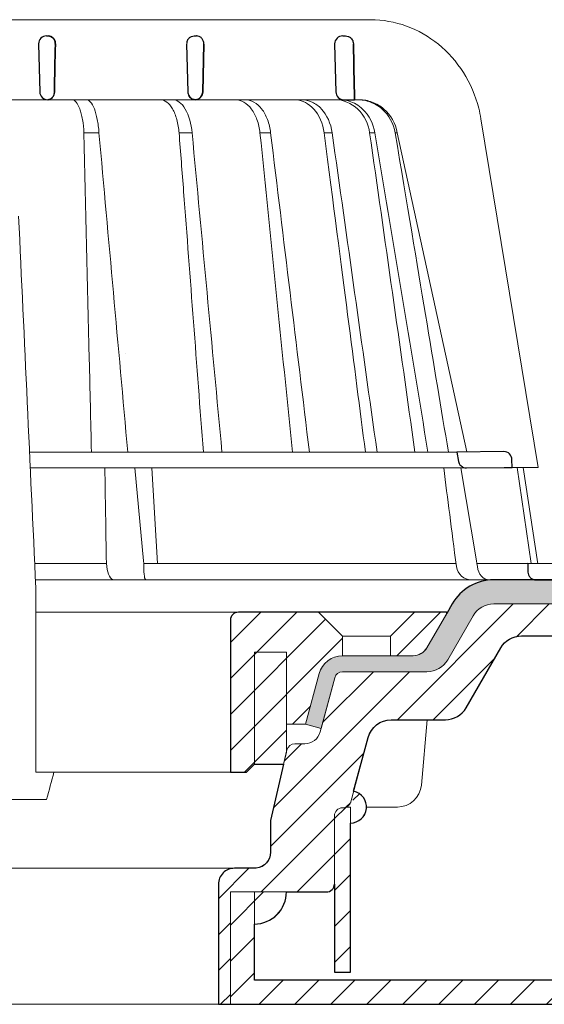
# Model space of a CAD drawing. Units: millimetres. Extents: x -3 to 207, y -3 to 294.
# Drawn here: x 115 to 137, y 114 to 155 of the extents above; entities that cross this region are included whole.
import ezdxf

# ---------------------------------------------------------------- set-up
doc = ezdxf.new("R2010")
doc.units = ezdxf.units.MM
for name, color, linetype, lineweight in [('TOPWET_KOŠ', 241, 'Continuous', 13), ('TOPWET_TENKOU', 142, 'Continuous', 13), ('TOPWET_TLUSTOU', 142, 'Continuous', 30)]:
    doc.layers.add(name, color=color, linetype=linetype, lineweight=lineweight)
pattern_1 = [(45, (-572.12, -2570.7867), (-0.74835468, 0.74835468), [])]
pattern_2 = [(45, (-292.12, -5504.12), (-0.74835468, 0.74835468), [])]

# ---------------------------------------------------------------- blocks, each defined once
blk = doc.blocks.new('*U10')
at = {"layer": 'TOPWET_KOŠ'}
for p, q in [((30.02, 74.04), (82.53, 74.04)), ((80.99, 64.04), (37, 64.04)), ((40.3, 64.05), (40.3, 64.05)), ((40.3, 64.05), (40.3, 64.05)), ((79.18, 64.04), (79.16, 64.04)), ((80.99, 64.04), (81.07, 64.04)), ((81.07, 64.04), (80.99, 64.04)), ((96.31, 61.63), (103.45, 18.1)), ((46.7, 59.9), (46.7, 59.9)), ((46.7, 59.9), (46.7, 59.9)), ((48.58, 59.9), (48.58, 59.9)), ((48.58, 59.9), (48.58, 59.9)), ((60.22, 59.89), (60.22, 59.9)), ((60.22, 59.9), (60.22, 59.89)), ((68.7, 59.9), (68.7, 59.9)), ((70.03, 59.9), (70.03, 59.9)), ((77.72, 59.9), (76.71, 59.9)), ((77.72, 59.9), (77.72, 59.89)), ((77.72, 59.89), (77.72, 59.9)), ((77.72, 59.9), (77.72, 59.9)), ((82.4, 59.9), (82.4, 59.9)), ((82.4, 59.9), (82.4, 59.9)), ((83.04, 59.9), (83.04, 59.9)), ((83.04, 59.9), (83.04, 59.9)), ((85.84, 59.9), (85.59, 59.9)), ((85.84, 59.9), (85.84, 59.9)), ((94.56, 20.03), (85.84, 59.89)), ((88.53, 44.21), (88.53, 44.21)), ((89.2, 40.29), (89.2, 40.29)), ((89.2, 40.29), (89.2, 40.29)), ((51.84, 32.37), (51.84, 32.37)), ((73.41, 32.11), (73.41, 32.11)), ((93.31, 20.01), (39.9, 20.01)), ((47.24, 18.02), (40, 18.02)), ((94.5, 18.02), (47.25, 18.02)), ((53.08, 18.02), (54.14, 6.4)), ((55.9, 6.07), (55.2, 18.02)), ((93.78, 18.02), (95.76, 6.4)), ((102.58, 6.07), (100.83, 18.08)), ((101.6, 18.09), (103.41, 6.06)), ((54.17, 6.09), (54.14, 6.4)), ((95.76, 6.4), (95.81, 6.09)), ((95.81, 6.09), (95.76, 6.4)), ((49.55, 5.69), (49.51, 6.1)), ((54.45, 6.07), (54.17, 6.09)), ((54.17, 6.09), (54.17, 5.69)), ((54.45, 6.07), (54.45, 6.07)), ((54.45, 6.07), (54.45, 6.07)), ((78.26, 6.07), (78.26, 6.07)), ((78.26, 6.07), (78.26, 6.07)), ((95.81, 6.09), (95.86, 5.69)), ((97.27, 6.07), (97.27, 6.07)), ((97.28, 6.07), (97.27, 6.07)), ((103.18, 4.04), (40.64, 4.04)), ((50.66, 4.04), (50.47, 4.04)), ((54.43, 4.04), (54.58, 4.04)), ((54.58, 4.04), (54.43, 4.04)), ((40.69, 3.04), (40.69, -20)), ((38.67, -23.4), (24.82, -23.4)), ((42.03, -23.4), (38.67, -23.4))]:
    blk.add_line(p, q, dxfattribs=at)
at = {"layer": 'TOPWET_KOŠ', "lineweight": 30}
for p, q in [((42.03, 72.01), (42.26, 72.01)), ((60.53, 72.01), (60.76, 72.01)), ((79.03, 72.01), (79.4, 72.01)), ((41.03, 70.98), (41.18, 65.01)), ((59.53, 70.98), (59.68, 65.01)), ((61.68, 70.98), (61.54, 65.01)), ((61.54, 65.01), (61.68, 70.98)), ((78.03, 70.98), (78.18, 65.01)), ((79.18, 64.04), (80.52, 64.04)), ((99.18, 20.06), (93.31, 20.01)), ((93.31, 20.01), (93.51, 18.85)), ((100.2, 18.07), (100.18, 19.06)), ((94.5, 18.02), (99.23, 18.06)), ((99.23, 18.06), (100.2, 18.07)), ((108.82, 6.01), (102.16, 6.07)), ((102.16, 6.07), (102.18, 5.01)), ((103.18, 4.04), (108.37, 4.04))]:
    blk.add_line(p, q, dxfattribs=at)
at = {"layer": 'TOPWET_KOŠ', "ltscale": 40}
blk.add_line((102.13, 6.07), (95.81, 6.07), dxfattribs=at)
at = {"layer": 'TOPWET_KOŠ', "lineweight": 30}
for centre, start, end in [((42.03, 71.01), 90, 180), ((60.53, 71.01), 150.7785, 180), ((79.03, 71.01), 90, 180), ((42.03, 71.01), 180, 181.4), ((42.18, 65.04), 181.4, 270), ((60.68, 65.04), 181.4, 208.0061), ((79.18, 65.04), 181.4, 270), ((99.18, 19.06), 0.0133, 90.5)]:
    blk.add_arc(centre, 1, start, end, dxfattribs=at)
for centre, major_axis, ratio, start_param, end_param in [((42.32, 71.01), (0.005, -0.97), 0.836333, 1.541793, 1.566996), ((42.26, 71.01), (-0.01, 1), 0.864031, 4.680101, 4.704495), ((60.67, 65.03), (-0.593, 0.803), 0.997279, 1.422839, 2.469526)]:
    blk.add_ellipse(centre, major_axis=major_axis, ratio=ratio, start_param=start_param, end_param=end_param, dxfattribs=at)
at = {"layer": 'TOPWET_KOŠ'}
for centre, major_axis, ratio, start_param, end_param in [((0, 64.04), (80.99, 0), 0.00001, 6.059682, 6.164516), ((-0.05, 59.9), (86.35, 0), 0.00001, 0.972694, 0.998711), ((0, 59.9), (-86.27, 0), 0.00001, 2.317365, 2.343407), ((0, 59.9), (-86.27, 0), 0.00001, 2.491897, 2.51794), ((0, 59.9), (86.27, 0), 0.00001, 5.98256, 6.008596), ((0, 6.07), (-102.16, 0), 0.00001, 4.206447, 4.304226), ((50.44, 6.04), (-0.04, 2), 0.456198, 1.735614, 3.131875), ((54.46, 6.04), (-0.03, -2), 0.144956, 4.889422, 6.285682), ((0, 6.07), (-102.16, 0), 0.00001, 3.563398, 4.150246), ((95.08, 6.04), (0.14, -2), 0.930455, 4.820881, 6.217142), ((97.35, 6.04), (0.04, 2), 0.755511, 1.762064, 3.158324), ((0.17, 6.07), (101.98, 0), 0.00001, 6.26082, 6.260825)]:
    blk.add_ellipse(centre, major_axis=major_axis, ratio=ratio, start_param=start_param, end_param=end_param, dxfattribs=at)
for points, knots in [([(82.53, 74.04), (84.04, 74.03), (85.57, 73.76), (88.43, 72.72), (89.79, 71.94), (92.2, 69.98), (93.26, 68.78), (94.97, 66.08), (95.62, 64.56), (96.14, 62.54), (96.24, 62.08), (96.31, 61.63)], [0, 0, 0, 0, 0.48525, 0.48525, 0.967752, 0.967752, 1.452393, 1.452393, 1.941807, 1.941807, 2.081231, 2.081231, 2.081231, 2.081231]), ([(45.2, 64.04), (45.37, 64.03), (45.55, 63.94), (45.72, 63.74), (45.88, 63.55), (46.04, 63.27), (46.18, 62.89), (46.25, 62.71), (46.31, 62.5), (46.37, 62.28), (46.43, 62.05), (46.48, 61.81), (46.53, 61.56), (46.62, 61.03), (46.68, 60.46), (46.7, 59.9)], [-7.265113, -7.265113, -7.265113, -7.265113, -5.416074, -5.416074, -5.416074, -3.646449, -3.646449, -3.646449, -2.76974, -2.76974, -2.76974, -1.880595, -1.880595, -1.880595, 0, 0, 0, 0]), ([(47, 64.04), (47.18, 64.03), (47.35, 63.94), (47.52, 63.75), (47.7, 63.56), (47.86, 63.27), (48, 62.9), (48.15, 62.53), (48.27, 62.08), (48.37, 61.57), (48.47, 61.06), (48.54, 60.49), (48.58, 59.9)], [378.045438, 378.045438, 378.045438, 378.045438, 379.845117, 379.845117, 379.845117, 381.670349, 381.670349, 381.670349, 383.501801, 383.501801, 383.501801, 385.334406, 385.334406, 385.334406, 385.334406]), ([(56.26, 64.04), (56.52, 64.03), (56.8, 63.94), (57.06, 63.74), (57.32, 63.55), (57.56, 63.26), (57.78, 62.88), (57.99, 62.51), (58.17, 62.05), (58.31, 61.55), (58.45, 61.02), (58.55, 60.46), (58.59, 59.9)], [0.028517, 0.028517, 0.028517, 0.028517, 1.899227, 1.899227, 1.899227, 3.689514, 3.689514, 3.689514, 5.463728, 5.463728, 5.463728, 7.352556, 7.352556, 7.352556, 7.352556]), ([(60.22, 59.9), (60.12, 61), (59.83, 62.07), (59.37, 62.87), (58.91, 63.65), (58.33, 64.03), (57.82, 64.04)], [-101.777828, -101.777828, -101.777828, -101.777828, -98.090384, -98.090384, -98.090384, -94.431956, -94.431956, -94.431956, -94.431956]), ([(68.7, 59.9), (68.64, 60.46), (68.51, 61.03), (68.32, 61.56), (68.15, 62.03), (67.92, 62.49), (67.61, 62.89), (67.36, 63.22), (67.05, 63.53), (66.66, 63.75), (66.36, 63.92), (66.02, 64.03), (65.65, 64.04)], [-7.293434, -7.293434, -7.293434, -7.293434, -4.979296, -4.979296, -4.979296, -2.979046, -2.979046, -2.979046, -1.362681, -1.362681, -1.362681, -0.061052, -0.061052, -0.061052, -0.061052]), ([(66.92, 64.04), (67.28, 64.03), (67.63, 63.92), (67.94, 63.75), (68.32, 63.54), (68.64, 63.23), (68.9, 62.9), (69.21, 62.5), (69.46, 62.03), (69.63, 61.57), (69.84, 61.03), (69.97, 60.46), (70.03, 59.9)], [-7.249505, -7.249505, -7.249505, -7.249505, -5.933214, -5.933214, -5.933214, -4.308746, -4.308746, -4.308746, -2.309247, -2.309247, -2.309247, 0, 0, 0, 0]), ([(76.71, 59.9), (76.56, 61.07), (76.1, 62.12), (75.42, 62.87), (75.33, 62.96), (75.25, 63.04), (75.16, 63.12), (74.84, 63.42), (74.48, 63.65), (74.11, 63.81), (73.75, 63.95), (73.38, 64.03), (73, 64.04)], [-7.344596, -7.344596, -7.344596, -7.344596, -3.682444, -3.682444, -3.682444, -3.240749, -3.240749, -3.240749, -1.620185, -1.620185, -1.620185, -0.06721, -0.06721, -0.06721, -0.06721]), ([(73.94, 64.04), (74.37, 64.03), (74.8, 63.93), (75.21, 63.74), (75.64, 63.54), (76.03, 63.25), (76.39, 62.87), (77.07, 62.12), (77.55, 61.08), (77.72, 59.9)], [-7.308335, -7.308335, -7.308335, -7.308335, -5.517967, -5.517967, -5.517967, -3.663679, -3.663679, -3.663679, -0.00001, -0.00001, -0.00001, -0.00001]), ([(78.12, 64.04), (79.05, 64.03), (80.1, 63.65), (80.92, 62.86), (81.74, 62.07), (82.24, 61), (82.4, 59.9)], [-495.316104, -495.316104, -495.316104, -495.316104, -491.643161, -491.643161, -491.643161, -487.941139, -487.941139, -487.941139, -487.941139]), ([(83.04, 59.9), (82.87, 61), (82.36, 62.07), (81.52, 62.87), (81.02, 63.34), (80.43, 63.68), (79.83, 63.86), (79.45, 63.98), (79.07, 64.03), (78.7, 64.04)], [-485.790935, -485.790935, -485.790935, -485.790935, -482.10341, -482.10341, -482.10341, -479.877811, -479.877811, -479.877811, -478.444777, -478.444777, -478.444777, -478.444777]), ([(85.59, 59.9), (85.39, 61.07), (84.8, 62.12), (83.95, 62.87), (83.52, 63.24), (83.02, 63.54), (82.5, 63.74), (81.97, 63.94), (81.42, 64.04), (80.86, 64.04)], [-7.350196, -7.350196, -7.350196, -7.350196, -3.688044, -3.688044, -3.688044, -1.843678, -1.843678, -1.843678, 0, 0, 0, 0]), ([(81.07, 64.04), (81.63, 64.04), (82.19, 63.94), (82.72, 63.74), (83.25, 63.54), (83.75, 63.25), (84.18, 62.87), (85.04, 62.12), (85.64, 61.08), (85.84, 59.9)], [-7.371328, -7.371328, -7.371328, -7.371328, -5.517949, -5.517949, -5.517949, -3.663671, -3.663671, -3.663671, -0.000013, -0.000013, -0.000013, -0.000013]), ([(46.7, 59.9), (46.93, 50.48), (47.15, 41.05), (47.37, 31.62), (47.46, 27.75), (47.55, 23.88), (47.64, 20.01)], [133.674799, 133.674799, 133.674799, 133.674799, 162.919281, 162.919281, 162.919281, 174.919709, 174.919709, 174.919709, 174.919709]), ([(83.04, 59.9), (83.04, 59.9), (83.04, 59.9), (83.04, 59.9), (85.26, 46.6), (87.48, 33.31), (89.69, 20.01)], [-41.525974, -41.525974, -41.525974, -41.525974, -41.525965, -41.525965, -41.525965, -0.411084, -0.411084, -0.411084, -0.411084])]:
    blk.add_open_spline(points, degree=3, knots=knots, dxfattribs=at)
at = {"layer": 'TOPWET_KOŠ', "lineweight": 30}
for points, knots in [([(42.26, 72.01), (42.36, 72.01), (42.47, 71.99), (42.57, 71.94), (42.66, 71.9), (42.74, 71.85), (42.82, 71.78), (42.83, 71.77), (42.84, 71.75), (42.85, 71.74), (42.92, 71.67), (42.98, 71.58), (43.03, 71.47), (43.04, 71.46), (43.05, 71.44), (43.05, 71.42), (43.11, 71.28), (43.13, 71.14), (43.13, 71.01)], [-1.769751, -1.769751, -1.769751, -1.769751, -1.320356, -1.320356, -1.320356, -0.955655, -0.955655, -0.955655, -0.897749, -0.897749, -0.897749, -0.540215, -0.540215, -0.540215, -0.477763, -0.477763, -0.477763, -0.024825, -0.024825, -0.024825, -0.024825]), ([(43.13, 71.01), (43.13, 71.07), (43.12, 71.13), (43.11, 71.19), (43.1, 71.25), (43.09, 71.32), (43.07, 71.38), (43.04, 71.44), (43.02, 71.5), (42.99, 71.56), (42.96, 71.61), (42.92, 71.66), (42.88, 71.71), (42.84, 71.76), (42.8, 71.8), (42.75, 71.84), (42.7, 71.88), (42.65, 71.91), (42.59, 71.93), (42.49, 71.98), (42.38, 72.01), (42.26, 72.01)], [0.024825, 0.024825, 0.024825, 0.024825, 0.209826, 0.209826, 0.209826, 0.419566, 0.419566, 0.419566, 0.628818, 0.628818, 0.628818, 0.837964, 0.837964, 0.837964, 1.071078, 1.071078, 1.071078, 1.304135, 1.304135, 1.304135, 1.769751, 1.769751, 1.769751, 1.769751]), ([(59.66, 71.5), (59.71, 71.58), (59.77, 71.66), (59.84, 71.73), (59.93, 71.82), (60.04, 71.89), (60.16, 71.94), (60.27, 71.98), (60.38, 72), (60.48, 72.01), (60.5, 72.01), (60.51, 72.01), (60.53, 72.01)], [-1.126547, -1.126547, -1.126547, -1.126547, -0.82996, -0.82996, -0.82996, -0.429003, -0.429003, -0.429003, -0.052763, -0.052763, -0.052763, 0, 0, 0, 0]), ([(61.68, 71.01), (61.68, 71.14), (61.66, 71.27), (61.6, 71.4), (61.56, 71.53), (61.48, 71.64), (61.4, 71.73), (61.31, 71.82), (61.2, 71.89), (61.1, 71.94), (61, 71.98), (60.9, 72), (60.8, 72.01), (60.79, 72.01), (60.77, 72.01), (60.76, 72.01)], [-1.677218, -1.677218, -1.677218, -1.677218, -1.242143, -1.242143, -1.242143, -0.839082, -0.839082, -0.839082, -0.434066, -0.434066, -0.434066, -0.054956, -0.054956, -0.054956, 0, 0, 0, 0]), ([(79.4, 72.01), (79.51, 72.01), (79.62, 71.99), (79.73, 71.95), (79.74, 71.94), (79.75, 71.94), (79.76, 71.94), (79.87, 71.89), (79.98, 71.82), (80.07, 71.73), (80.19, 71.61), (80.28, 71.46), (80.32, 71.31), (80.35, 71.22), (80.36, 71.12), (80.37, 71.03)], [0, 0, 0, 0, 0.373082, 0.373082, 0.373082, 0.409975, 0.409975, 0.409975, 0.791583, 0.791583, 0.791583, 1.304227, 1.304227, 1.304227, 1.613509, 1.613509, 1.613509, 1.613509]), ([(43.01, 65.01), (43.01, 64.88), (42.99, 64.75), (42.94, 64.63), (42.9, 64.51), (42.83, 64.4), (42.74, 64.31), (42.67, 64.23), (42.59, 64.17), (42.5, 64.12), (42.5, 64.12), (42.49, 64.12), (42.48, 64.11), (42.38, 64.06), (42.28, 64.04), (42.18, 64.04)], [-1.721996, -1.721996, -1.721996, -1.721996, -1.294889, -1.294889, -1.294889, -0.86492, -0.86492, -0.86492, -0.504324, -0.504324, -0.504324, -0.465736, -0.465736, -0.465736, -0.044473, -0.044473, -0.044473, -0.044473]), ([(42.18, 64.04), (42.22, 64.04), (42.26, 64.04), (42.3, 64.05), (42.35, 64.06), (42.4, 64.08), (42.45, 64.1), (42.55, 64.14), (42.64, 64.2), (42.73, 64.29), (42.77, 64.33), (42.81, 64.38), (42.84, 64.43), (42.87, 64.49), (42.91, 64.54), (42.93, 64.61), (42.96, 64.67), (42.98, 64.73), (42.99, 64.8), (43, 64.87), (43.01, 64.94), (43.01, 65.01)], [0.044473, 0.044473, 0.044473, 0.044473, 0.213474, 0.213474, 0.213474, 0.426955, 0.426955, 0.426955, 0.854171, 0.854171, 0.854171, 1.070721, 1.070721, 1.070721, 1.287382, 1.287382, 1.287382, 1.504628, 1.504628, 1.504628, 1.721996, 1.721996, 1.721996, 1.721996]), ([(60.64, 64.04), (60.52, 64.04), (60.4, 64.07), (60.28, 64.12), (60.17, 64.16), (60.07, 64.23), (59.98, 64.32), (59.9, 64.39), (59.84, 64.48), (59.79, 64.57)], [-1.596782, -1.596782, -1.596782, -1.596782, -1.187078, -1.187078, -1.187078, -0.801843, -0.801843, -0.801843, -0.490374, -0.490374, -0.490374, -0.490374]), ([(60.64, 64.04), (60.73, 64.04), (60.83, 64.06), (60.92, 64.09), (60.93, 64.1), (60.94, 64.1), (60.95, 64.11), (61.06, 64.15), (61.16, 64.22), (61.25, 64.31), (61.36, 64.43), (61.44, 64.57), (61.49, 64.72), (61.52, 64.82), (61.53, 64.91), (61.54, 65.01)], [-1.61277, -1.61277, -1.61277, -1.61277, -1.271523, -1.271523, -1.271523, -1.230864, -1.230864, -1.230864, -0.839608, -0.839608, -0.839608, -0.321605, -0.321605, -0.321605, 0, 0, 0, 0]), ([(61.54, 65.01), (61.53, 64.88), (61.51, 64.75), (61.46, 64.63), (61.41, 64.51), (61.34, 64.41), (61.26, 64.32), (61.17, 64.23), (61.07, 64.16), (60.96, 64.11), (60.9, 64.08), (60.85, 64.07), (60.79, 64.05), (60.74, 64.04), (60.69, 64.04), (60.64, 64.04)], [0, 0, 0, 0, 0.40203, 0.40203, 0.40203, 0.803336, 0.803336, 0.803336, 1.227004, 1.227004, 1.227004, 1.438425, 1.438425, 1.438425, 1.61505, 1.61505, 1.61505, 1.61505]), ([(93.51, 18.85), (93.53, 18.75), (93.56, 18.65), (93.65, 18.47), (93.72, 18.39), (93.88, 18.22), (94, 18.14), (94.24, 18.04), (94.37, 18.02), (94.5, 18.02)], [-0.1409141, -0.1409141, -0.1409141, -0.1409141, -0.1111254, -0.1111254, -0.0794064, -0.0794064, -0.03965, -0.03965, -0.0000523, -0.0000523, -0.0000523, -0.0000523]), ([(102.18, 5.01), (102.19, 4.89), (102.21, 4.77), (102.31, 4.54), (102.38, 4.43), (102.56, 4.24), (102.68, 4.17), (102.92, 4.06), (103.05, 4.04), (103.18, 4.04)], [-0.1549429, -0.1549429, -0.1549429, -0.1549429, -0.1181571, -0.1181571, -0.0796581, -0.0796581, -0.0396185, -0.0396185, -0.0000062, -0.0000062, -0.0000062, -0.0000062])]:
    blk.add_open_spline(points, degree=3, knots=knots, dxfattribs=at)
for points in [[(43.13, 70.98), (43.09, 68.99), (43.05, 67), (43.01, 65.01)], [(43.01, 65.01), (43.05, 67), (43.09, 68.99), (43.13, 70.98)], [(80.37, 71.03), (80.42, 68.7), (80.47, 66.37), (80.52, 64.04)], [(80.52, 64.04), (80.47, 66.37), (80.42, 68.7), (80.37, 71.03)]]:
    blk.add_open_spline(points, degree=3, dxfattribs=at)
at = {"layer": 'TOPWET_KOŠ'}
for points in [[(52.18, 20.01), (50.98, 33.31), (49.78, 46.6), (48.58, 59.9)], [(58.59, 59.9), (58.78, 57.45), (58.97, 55.01), (59.16, 52.56)], [(63.95, 20.01), (62.71, 33.31), (61.46, 46.6), (60.22, 59.89)], [(68.7, 59.9), (70.05, 46.61), (71.41, 33.31), (72.75, 20.01)], [(70.03, 59.9), (71.65, 46.6), (73.26, 33.31), (74.87, 20.01)], [(76.71, 59.9), (79.08, 41.71), (80.47, 30.86), (81.87, 20.01)], [(77.72, 59.89), (79.59, 46.6), (81.46, 33.31), (83.33, 20.01)], [(88.06, 20.01), (86.19, 33.31), (84.31, 46.61), (82.4, 59.9)], [(85.59, 59.9), (88.63, 41.71), (90.44, 30.86), (92.24, 20.01)], [(85.84, 59.9), (85.84, 59.9), (85.84, 59.9), (85.84, 59.89)], [(85.84, 59.89), (85.84, 59.9), (85.84, 59.9), (85.84, 59.9)], [(59.16, 52.56), (59.98, 41.71), (60.8, 30.86), (61.62, 20.01)], [(61.62, 20.01), (60.8, 30.86), (59.98, 41.71), (59.16, 52.56)], [(38.54, 49.47), (39.26, 33.99), (39.97, 18.51), (40.69, 3.04)], [(98.28, 20.06), (98.27, 20.06), (98.27, 20.06), (98.27, 20.06)], [(49.31, 18.02), (49.37, 14.24), (49.44, 10.39), (49.51, 6.1)], [(93.25, 5.69), (92.63, 10.39), (92.14, 14.24), (91.65, 18.02)], [(100.2, 18.07), (103.37, 18.1), (103.41, 18.1), (103.45, 18.1)], [(103.03, 4.05), (103.02, 4.05), (103.02, 4.05), (103.02, 4.05)], [(42.95, -20), (42.65, -21.12), (42.34, -22.26), (42.03, -23.4)]]:
    blk.add_open_spline(points, degree=3, dxfattribs=at)
blk.add_rational_spline([(40.69, -20), (41.78, -20), (42.95, -20)], [1.08075313599, 1.05028227104, 1.01957843018], degree=2, dxfattribs=at)

msp = doc.modelspace()

# ---------------------------------------------------------------- hatches: boundary and pattern name
at = {"layer": 'TOPWET_TENKOU', "ltscale": 13.333333}
h = msp.add_hatch(dxfattribs=at)
h.set_pattern_fill('DOTS', color=256, scale=0.166667, angle=60)
h.set_pattern_definition([(60, (-572.12, -2570.78667), (-0.162990055, 0.24685961), [0, -0.264583333])])
h.paths.add_polyline_path([(159.718, 130.381), (159.718, 131.381), (134.518, 131.381, 0.267949), (132.786, 130.381), (131.731, 128.553, -0.267949), (131.153, 128.219), (128.213, 128.219, 0.339454), (127.247, 127.478), (126.681, 125.369), (127.325, 125.196), (127.891, 127.306, -0.339454), (128.213, 127.553), (131.731, 127.553, 0.267949), (132.597, 128.053), (133.652, 129.881, -0.267949), (134.518, 130.381)])
h.paths.add_polyline_path([(185.208, 130.381), (185.219, 131.381), (159.718, 131.381), (159.718, 130.381)])
h = msp.add_hatch(dxfattribs=at)
h.set_pattern_fill('LINE', color=256, scale=0.333333, angle=45)
h.set_pattern_definition(pattern_2)
h.paths.add_polyline_path([(73.513, 125.553), (71.259, 125.553, -0.267949), (70.393, 126.053), (68.953, 128.548, 0.267949), (68.087, 129.048), (45.042, 129.048), (45.042, 129.381), (46.042, 130.381), (69.242, 130.381, -0.267949), (70.108, 129.881), (71.163, 128.053, 0.267949), (72.029, 127.553), (75.547, 127.553, -0.339454), (75.869, 127.306), (76.475, 125.047, 0.339454), (77.119, 124.553), (77.532, 124.553, -0.34855), (77.857, 124.295), (78.541, 121.363), (78.541, 120.035, 0.414214), (79.208, 119.369), (80.047, 119.369, -0.414214), (80.713, 118.702), (80.713, 113.702), (80.213, 113.702), (80.213, 118.38), (76.213, 118.38, -0.414214), (75.88, 118.713), (75.88, 121.553, 0.414214), (75.547, 121.886), (75.518, 121.886, -0.339454), (75.197, 122.133), (74.479, 124.812, 0.339454)])
h.paths.add_polyline_path([(41.375, 130.381), (42.042, 130.381), (43.042, 129.381), (43.042, 129.048), (41.375, 129.048)])
edge = h.paths.add_edge_path()
edge.add_arc((75.518, 122.219), 0.333, 244.1522, 270, ccw=False)
edge.add_line((75.373, 121.919), (75.212, 121.919))
edge.add_line((75.212, 121.919), (75.212, 78.035))
edge.add_arc((76.212, 78.035), 1, 180, 270)
edge.add_line((76.212, 77.035), (127.545, 77.035))
edge.add_arc((127.545, 78.035), 1, 270, 360)
edge.add_line((128.545, 78.035), (76.212, 78.035))
edge.add_arc((76.212, 78.369), 0.333, 180, 270, ccw=False)
edge.add_line((75.878, 78.369), (75.88, 121.553))
edge.add_arc((75.547, 121.553), 0.333, 360, 450)
edge.add_line((75.547, 121.886), (75.518, 121.886))
edge = h.paths.add_edge_path(flags=17)
edge.add_arc((75.212, 121.919), 0.667, 101.4993, 269.9994)
h = msp.add_hatch(dxfattribs=at)
h.set_pattern_fill('LINE', color=256, scale=0.333333, angle=45)
h.set_pattern_definition(pattern_2)
h.paths.add_polyline_path([(123.047, 113.702), (123.547, 113.702), (123.547, 118.38), (127.547, 118.38, 0.414214), (127.88, 118.713), (127.88, 121.553, -0.414214), (128.213, 121.886), (128.242, 121.886, 0.339454), (128.563, 122.133), (129.281, 124.812, -0.339454), (130.247, 125.553), (132.501, 125.553, 0.267949), (133.367, 126.053), (134.807, 128.548, -0.267949), (135.673, 129.048), (158.718, 129.048), (158.718, 129.381), (157.718, 130.381), (134.518, 130.381, 0.267949), (133.652, 129.881), (132.597, 128.053, -0.267949), (131.731, 127.553), (128.213, 127.553, 0.339454), (127.891, 127.306), (127.285, 125.047, -0.339454), (126.641, 124.553), (126.228, 124.553, 0.34855), (125.903, 124.295), (125.219, 121.363), (125.219, 120.035, -0.414214), (124.552, 119.369), (123.713, 119.369, 0.414214), (123.047, 118.702)])
edge = h.paths.add_edge_path(flags=17)
edge.add_arc((128.213, 121.553), 0.333, 90, 180)
edge.add_line((127.88, 121.553), (127.878, 115.035))
edge.add_line((127.878, 115.035), (128.545, 115.035))
edge.add_line((128.545, 115.035), (128.545, 121.919))
edge.add_line((128.545, 121.919), (128.387, 121.919))
edge.add_arc((128.242, 122.219), 0.333, 270, 295.8478, ccw=False)
edge.add_line((128.242, 121.886), (128.213, 121.886))
edge = h.paths.add_edge_path(flags=17)
edge.add_arc((128.548, 121.919), 0.667, 270, 438.5007)
h.paths.add_polyline_path([(160.718, 129.048), (162.385, 129.048), (162.385, 130.381), (161.718, 130.381), (160.718, 129.381)])
h = msp.add_hatch(dxfattribs=at)
h.set_pattern_fill('LINE', color=256, scale=0.333333, angle=45)
h.set_pattern_definition([(45, (-12.12, -2937.4533), (-0.74835468, 0.74835468), [])])
h.paths.add_polyline_path([(125.878, 128.369), (124.545, 128.369), (124.545, 123.702), (125.763, 123.702), (125.878, 124.196), (125.878, 125.369)], flags=17)
h.paths.add_polyline_path([(128.217, 129.035), (127.217, 130.035), (123.878, 130.035, 0.414214), (123.545, 129.702), (123.545, 123.369), (124.212, 123.369), (124.545, 123.702), (124.545, 128.369), (125.878, 128.369), (125.878, 125.369), (126.68, 125.369), (127.245, 127.478, -0.339454), (128.211, 128.219), (128.217, 128.219)])
h.paths.add_polyline_path([(132.556, 129.985, 0.57735), (132.527, 130.035), (131.217, 130.035), (130.217, 129.035), (130.217, 128.219), (131.152, 128.219, 0.267949), (131.729, 128.553)])
h = msp.add_hatch(dxfattribs=at)
h.set_pattern_fill('LINE', color=256, scale=0.333333, angle=45)
h.set_pattern_definition(pattern_1)
h.paths.add_polyline_path([(80.213, 118.38), (79.213, 118.38), (79.213, 79.035, 0.414214), (80.213, 78.035), (157.547, 78.035), (158.547, 79.035), (81.213, 79.035, -0.414214), (80.213, 80.035)])
h.paths.add_polyline_path([(79.213, 118.38), (77.88, 118.38, 0.414214), (79.213, 117.046)])
h = msp.add_hatch(dxfattribs=at)
h.set_pattern_fill('LINE', color=256, scale=0.333333, angle=45)
h.set_pattern_definition(pattern_1)
h.paths.add_polyline_path([(125.88, 118.38), (124.547, 118.38), (124.547, 117.046, 0.414214)])
h.paths.add_polyline_path([(124.547, 118.38), (123.547, 118.38), (123.547, 113.702), (140.547, 113.702), (140.547, 114.702), (139.547, 114.702), (124.547, 114.702)])
h.paths.add_polyline_path([(157.547, 114.702), (140.547, 114.702), (140.547, 113.702), (158.547, 113.702)])

# ---------------------------------------------------------------- linework, layer by layer
for p, q in [((115.443, 130.035), (123.878, 130.035)), ((115.443, 123.369), (123.545, 123.369)), ((127.601, 122.54), (127.601, 122.54))]:
    msp.add_line(p, q, dxfattribs=at)
at = {"layer": 'TOPWET_TENKOU', "linetype": 'Continuous', "ltscale": 13.333333}
msp.add_line((128.219, 129.035), (130.219, 129.035), dxfattribs=at)
at = {"layer": 'TOPWET_TENKOU', "ltscale": 13.333333}
for points in [[(133.652, 129.881), (132.597, 128.053, -0.267949), (131.731, 127.553), (128.213, 127.553, 0.339454), (127.891, 127.306), (127.325, 125.196), (126.681, 125.369), (127.247, 127.478, -0.339454), (128.213, 128.219), (131.153, 128.219, 0.267949), (131.731, 128.553), (132.786, 130.381, -0.267949), (134.518, 131.381), (185.219, 131.381), (185.208, 130.381), (134.518, 130.381, 0.267949)], [(125.763, 123.702), (125.878, 124.196), (125.878, 125.369), (126.68, 125.369), (127.245, 127.478, -0.339454), (128.211, 128.219), (131.152, 128.219, 0.267949), (131.729, 128.553), (132.556, 129.985, 0.57735), (132.527, 130.035), (131.217, 130.035), (127.217, 130.035), (123.878, 130.035, 0.414214), (123.545, 129.702), (123.545, 123.369), (124.212, 123.369), (124.545, 123.702)], [(128.213, 121.886, 0.414214), (127.88, 121.553), (127.878, 115.035), (128.545, 115.035), (128.545, 121.919), (128.387, 121.919, -0.113263), (128.242, 121.886)]]:
    msp.add_lwpolyline(points, format="xyb", close=True, dxfattribs=at)
at = {"layer": 'TOPWET_TENKOU', "linetype": 'Continuous', "ltscale": 13.333333}
for points in [[(157.718, 130.381), (134.518, 130.381, 0.267949), (133.652, 129.881), (132.597, 128.053, -0.267949), (131.731, 127.553), (128.213, 127.553, 0.339454), (127.891, 127.306), (127.285, 125.047, -0.339454), (126.641, 124.553), (126.228, 124.553, 0.34855), (125.903, 124.295), (125.219, 121.363), (125.219, 120.035, -0.414214), (124.552, 119.369), (123.713, 119.369, 0.414214), (123.047, 118.702), (123.047, 113.702), (123.547, 113.702), (123.547, 118.38), (127.547, 118.38, 0.414214), (127.88, 118.713), (127.88, 121.553, -0.414214), (128.213, 121.886), (128.242, 121.886, 0.339454), (128.563, 122.133), (129.281, 124.812, -0.339454), (130.247, 125.553), (132.501, 125.553, 0.267949), (133.367, 126.053), (134.807, 128.548, -0.267949), (135.673, 129.048), (158.718, 129.048)], [(129.215, 121.919), (130.504, 121.92, 0.388875), (131.5, 122.832), (131.738, 125.553)]]:
    msp.add_lwpolyline(points, format="xyb", dxfattribs=at)
for points in [[(123.545, 130.035), (123.547, 130.035)], [(127.219, 130.035), (128.219, 129.035), (128.219, 128.219)], [(130.219, 128.219), (130.219, 129.035), (131.219, 130.035)], [(125.88, 124.196), (125.88, 128.369), (124.547, 128.369), (124.547, 123.702)]]:
    msp.add_lwpolyline(points, dxfattribs=at)
at = {"layer": 'TOPWET_TENKOU', "ltscale": 13.333333}
for points in [[(80.047, 119.369), (123.713, 119.369)], [(80.713, 113.702), (123.047, 113.702)]]:
    msp.add_lwpolyline(points, dxfattribs=at)
msp.add_lwpolyline([(123.547, 118.38), (123.547, 113.702), (158.547, 113.702), (157.547, 114.702), (124.547, 114.702), (124.547, 118.38)], close=True, dxfattribs=at)
for centre, radius, start, end in [((128.548, 121.919), 0.667, 270, 78.5007), ((124.547, 118.38), 0.996, 85.4166, 96.9493), ((124.547, 118.38), 1.333, 270, 0)]:
    msp.add_arc(centre, radius, start, end, dxfattribs=at)
at = {"layer": 'TOPWET_TLUSTOU', "ltscale": 13.333333}
for points in [[(185.219, 131.381), (134.518, 131.381, 0.267949), (132.786, 130.381), (132.558, 129.985, 0.57735), (132.529, 130.035), (123.878, 130.035, 0.409653), (123.545, 129.707), (123.545, 123.374), (124.213, 123.369), (124.547, 123.702), (125.765, 123.702), (125.219, 121.363), (125.219, 120.035, -0.381945), (124.626, 119.373), (123.713, 119.369, 0.414214), (123.047, 118.702), (123.047, 113.702), (158.547, 113.702)], [(157.547, 114.702), (124.547, 114.702), (124.547, 117.046, 0.414214), (125.88, 118.38), (127.547, 118.38, 0.414214), (127.88, 118.713), (127.878, 115.035), (128.545, 115.035), (128.548, 121.253, 0.904368), (128.681, 122.573), (129.281, 124.812, -0.339454), (130.247, 125.553), (132.501, 125.553, 0.267949), (133.367, 126.053), (134.807, 128.548, -0.267949), (135.673, 129.048), (158.718, 129.048)]]:
    msp.add_lwpolyline(points, format="xyb", dxfattribs=at)

# ---------------------------------------------------------------- block references
at = {"layer": 'TOPWET_KOŠ', "ltscale": 13.333333, "xscale": 0.3333333333333334, "yscale": 0.3333333333333334, "zscale": 0.3333333333333334}
msp.add_blockref('*U10', (101.88, 130.035), dxfattribs=at)

doc.saveas('drawing.dxf')
